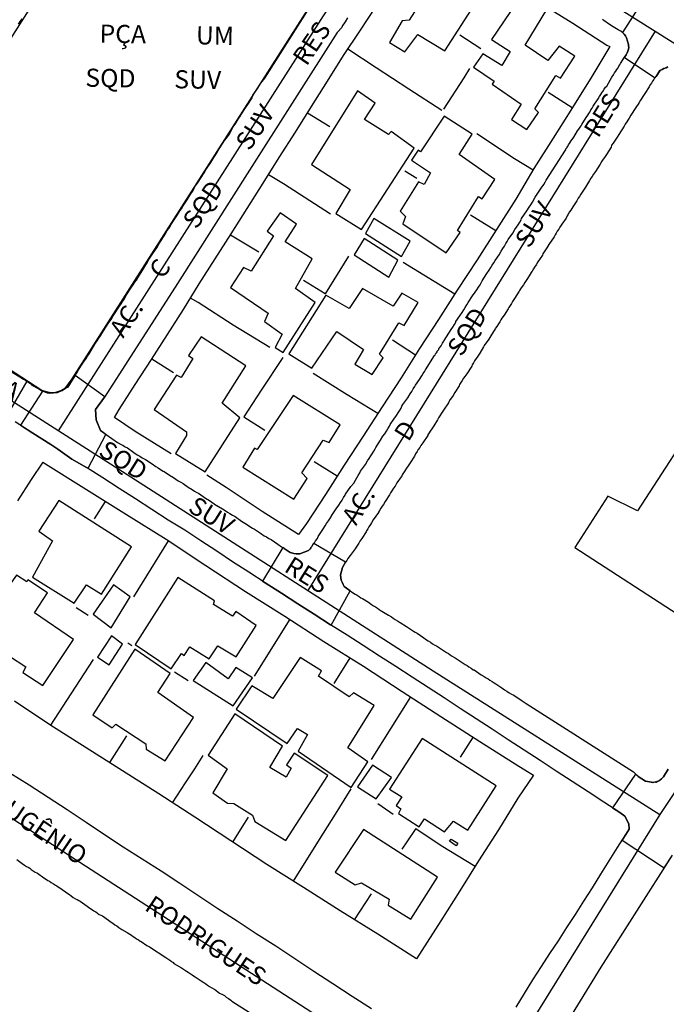
# Model space of a CAD drawing. Units: millimetres. Extents: x 185548 to 187962, y 1660429 to 1663206.
# Drawn here: x 186070 to 186159, y 1662691 to 1662827 of the extents above; entities that cross this region are included whole.
import ezdxf
from ezdxf.enums import TextEntityAlignment as Align

# ---------------------------------------------------------------- set-up
doc = ezdxf.new("R2010")
doc.units = ezdxf.units.MM
for name, color, linetype in [('IMAGEM', 7, 'Continuous'), ('V-AREA_VERDE', 3, 'Continuous'), ('V-CRUZAMENTO', 1, 'Continuous'), ('V-EDIFICACAO', 2, 'Continuous'), ('V-EIXO_DE_LOGRADOURO', 3, 'Continuous'), ('V-LOTE', 1, 'Continuous'), ('V-NOME_DOS_LOGRADOUROS', 7, 'Continuous'), ('V-QUADRA', 2, 'Continuous'), ('V-TESTADA', 5, 'Continuous')]:
    doc.layers.add(name, color=color, linetype=linetype)
picture_1 = doc.add_image_def('image1.jpg', size_in_pixel=(4022, 4626))

msp = doc.modelspace()

# ---------------------------------------------------------------- linework, layer by layer
at = {"layer": 'V-AREA_VERDE'}
msp.add_lwpolyline([(186088.45, 1662854.94), (186058.46, 1662807.78), (186050.02, 1662794.57), (186050.01, 1662794.56), (186049.41, 1662793.38), (186049.29, 1662792.69), (186049.39, 1662792.05), (186049.69, 1662791.13), (186050.28, 1662790.41), (186051.67, 1662789.43), (186053.13, 1662788.5), (186073.13, 1662775.54), (186073.73, 1662775.37), (186074.39, 1662775.25), (186075.04, 1662775.29), (186075.76, 1662775.51), (186076.37, 1662775.89), (186076.78, 1662776.41), (186077.31, 1662777.11), (186090, 1662797.02), (186119.17, 1662842.8)], dxfattribs=at)
at = {"layer": 'V-CRUZAMENTO'}
for points in [[(186156.09, 1662829.46), (186153.15, 1662824.81), (186153.19, 1662824.78), (186153.36, 1662824.59), (186153.55, 1662824.35), (186153.68, 1662824.09), (186153.96, 1662823.19), (186153.98, 1662823), (186154, 1662822.75), (186153.96, 1662822.53), (186153.89, 1662822.27), (186153.78, 1662822.02), (186153.64, 1662821.74), (186153.4, 1662821.41), (186153.39, 1662821.39), (186157.62, 1662818.6), (186157.75, 1662818.78), (186158.28, 1662819.57), (186158.59, 1662819.72), (186158.85, 1662819.85), (186159.15, 1662819.98), (186159.4, 1662820.08)], [(186068.25, 1662771.9), (186071.1, 1662776.78), (186070.93, 1662776.9), (186070.58, 1662777.09), (186070.09, 1662777.37), (186069.02, 1662778.05)], [(186159.42, 1662723.33), (186158.78, 1662722.28), (186158.52, 1662722.03), (186158.29, 1662721.81), (186158.22, 1662721.77), (186158.16, 1662721.73), (186158.07, 1662721.7), (186157.99, 1662721.66), (186157.88, 1662721.64), (186157.84, 1662721.57), (186157.66, 1662721.57), (186157.65, 1662721.58), (186157.39, 1662721.53), (186156.28, 1662721.71), (186155.29, 1662722.35), (186154.94, 1662722.67), (186151.76, 1662718.01), (186152.77, 1662717.36), (186153.47, 1662716.89), (186153.99, 1662715.83), (186154.06, 1662715.07), (186153.61, 1662714.34), (186153.09, 1662713.56), (186158.89, 1662709.74), (186160, 1662711.49)]]:
    msp.add_lwpolyline(points, dxfattribs=at)
for points in [[(186080.51, 1662772.88), (186081.76, 1662774.59), (186081.8, 1662774.66), (186077.7, 1662777.56), (186077.46, 1662777.15), (186076.73, 1662775.98), (186076.5, 1662775.87), (186076.22, 1662775.69), (186075.94, 1662775.5), (186075.7, 1662775.42), (186075.49, 1662775.33), (186075.3, 1662775.24), (186074.25, 1662775.12), (186074.18, 1662775.12), (186073.88, 1662775.2), (186073.54, 1662775.31), (186073.24, 1662775.42), (186070.19, 1662770.73), (186071.9, 1662769.62), (186074.35, 1662768.07), (186075.34, 1662767.43), (186077.27, 1662766.07), (186079.29, 1662764.92), (186079.5, 1662764.79), (186081.96, 1662769.46), (186081.21, 1662769.98), (186080.63, 1662771.49)], [(186114.54, 1662751.13), (186114.6, 1662751.24), (186114.78, 1662751.54), (186114.95, 1662751.86), (186110.59, 1662754.45), (186110.51, 1662754.39), (186110.51, 1662754.3), (186110.45, 1662754.28), (186110.41, 1662754.2), (186110.36, 1662754.11), (186110.34, 1662754.01), (186110.21, 1662753.9), (186110.19, 1662753.77), (186110.15, 1662753.77), (186110.13, 1662753.71), (186110.06, 1662753.66), (186109.89, 1662753.49), (186108.67, 1662753), (186108.52, 1662753), (186108.18, 1662753), (186107.83, 1662753.06), (186107.7, 1662753.1), (186107.34, 1662753.21), (186106.53, 1662753.75), (186106.46, 1662753.79), (186106.31, 1662753.88), (186103.51, 1662749.26), (186103.88, 1662749.02), (186106.13, 1662747.57), (186108.38, 1662746.12), (186110.65, 1662744.68), (186112.92, 1662743.24), (186112.99, 1662743.2), (186115.6, 1662747.93), (186114.78, 1662748.52), (186114.65, 1662748.8), (186114.5, 1662749.1), (186114.39, 1662749.4), (186114.33, 1662749.7), (186114.3, 1662750.13)]]:
    msp.add_lwpolyline(points, close=True, dxfattribs=at)
at = {"layer": 'V-EDIFICACAO'}
for points in [[(186123.75, 1662826.51), (186122.77, 1662826.43), (186121.01, 1662823.47), (186123.13, 1662822.17), (186124.94, 1662824.56), (186128.66, 1662822.3), (186133.65, 1662830.12), (186127.64, 1662834), (186125.9, 1662831.45), (186126.36, 1662830.64), (186123.75, 1662826.51)], [(186139.36, 1662830.2), (186135.09, 1662823.85), (186137.65, 1662822.19), (186137.65, 1662822.19), (186136.5, 1662820.29), (186133.89, 1662821.91), (186132.6, 1662820.07), (186135.43, 1662818.1), (186135.18, 1662817.7), (186139.18, 1662814.94), (186139.18, 1662814.94), (186137.86, 1662812.85), (186139.93, 1662811.46), (186141.54, 1662813.82), (186141.05, 1662814.31), (186143.97, 1662818.89), (186144.59, 1662818.55), (186146.56, 1662821.58), (186144.42, 1662822.94), (186142.86, 1662820.97), (186139.7, 1662823.07), (186142.72, 1662827.98), (186139.36, 1662830.2)], [(186116.6, 1662816.81), (186110.27, 1662806.63), (186115.59, 1662803.22), (186113.64, 1662799.89), (186117.17, 1662797.7), (186124.44, 1662808.9), (186121.24, 1662811.2), (186120.9, 1662810.77), (186117.58, 1662812.83), (186119.06, 1662815.11), (186116.6, 1662816.81)], [(186130.62, 1662808), (186132.43, 1662810.8), (186128.57, 1662813.29), (186125.29, 1662808.39), (186124.96, 1662808.6), (186124.08, 1662807.22), (186126.69, 1662805.48), (186126.69, 1662805.48), (186125.8, 1662803.87), (186125.01, 1662804.26), (186122.51, 1662800.2), (186123.24, 1662799.47), (186122.86, 1662798.48), (186128.82, 1662794.49), (186128.82, 1662794.49), (186130.78, 1662797.29), (186130.39, 1662797.56), (186133.28, 1662802.23), (186133.81, 1662801.9), (186135.54, 1662804.58), (186130.62, 1662808)], [(186104.16, 1662797.46), (186105.06, 1662796.82), (186101.95, 1662791.96), (186100.91, 1662792.46), (186099.1, 1662789.72), (186104.32, 1662786.18), (186103.82, 1662785.02), (186106.26, 1662783.27), (186105.28, 1662781.45), (186106.4, 1662780.76), (186110.8, 1662787.61), (186108.07, 1662789.56), (186110.37, 1662793.64), (186106.67, 1662795.97), (186108.21, 1662798.43), (186105.98, 1662800), (186104.16, 1662797.46)], [(186118.85, 1662799.19), (186117.71, 1662797.12), (186122.68, 1662793.98), (186123.87, 1662796.09), (186118.85, 1662799.19)], [(186117.56, 1662796.44), (186116.17, 1662794.2), (186120.92, 1662791.1), (186122.2, 1662793.47), (186117.56, 1662796.44)], [(186117.31, 1662789.58), (186115.46, 1662786.81), (186112.27, 1662788.65), (186112.27, 1662788.65), (186107.16, 1662780.58), (186107.16, 1662780.58), (186110.34, 1662778.58), (186113.78, 1662783.63), (186117.45, 1662781.17), (186116.26, 1662779.15), (186118.65, 1662777.72), (186120.15, 1662780.01), (186119.64, 1662780.53), (186122.3, 1662784.83), (186123.04, 1662784.45), (186124.99, 1662787.65), (186122.75, 1662788.94), (186121.52, 1662787.15), (186117.31, 1662789.58)], [(186155.2, 1662758.94), (186151.09, 1662760.95), (186146.56, 1662753.89), (186161.58, 1662744.16), (186161.58, 1662744.16), (186161.58, 1662744.16), (186185.3, 1662781.09), (186185.3, 1662781.09), (186174.05, 1662787.96), (186174.05, 1662787.96), (186174.05, 1662787.96), (186155.2, 1662758.94)], [(186091.68, 1662777.62), (186088.6, 1662772.87), (186093.05, 1662769.8), (186093.04, 1662769.32), (186091.56, 1662766.84), (186095.61, 1662764.3), (186100.43, 1662771.74), (186097.99, 1662773.76), (186101.24, 1662778.93), (186095.09, 1662782.9), (186093.32, 1662780.34), (186093.95, 1662779.93), (186092.33, 1662777.29)], [(186102.79, 1662767.36), (186102.79, 1662767.36), (186102.44, 1662767.56), (186100.8, 1662764.95), (186107.84, 1662760.53), (186109.69, 1662763.4), (186108.97, 1662764.17), (186111.88, 1662768.66), (186112.71, 1662768.34), (186114.23, 1662770.79), (186107.74, 1662774.84), (186102.79, 1662767.36)], [(186072.73, 1662756.13), (186074.58, 1662754.78), (186071.84, 1662749.81), (186077.57, 1662746.21), (186079.28, 1662748.73), (186081.33, 1662747.45), (186085.46, 1662753.97), (186075.47, 1662760.35), (186072.73, 1662756.13)], [(186071.05, 1662749.16), (186069.62, 1662750.08), (186067.61, 1662747.22), (186067, 1662747.5), (186063.06, 1662741.45), (186065.82, 1662739.61), (186066.38, 1662740.37), (186070.9, 1662737.45), (186070.52, 1662736.68), (186073.26, 1662734.85), (186077.49, 1662741.23), (186072.13, 1662744.9), (186073.92, 1662747.66), (186071.22, 1662749.43), (186071.05, 1662749.16)], [(186091.86, 1662749.74), (186086, 1662740.51), (186090.96, 1662737.16), (186092.35, 1662739.26), (186092.75, 1662739), (186093.51, 1662740.2), (186096.16, 1662738.54), (186097.39, 1662740.34), (186099.88, 1662738.84), (186102.68, 1662743.12), (186099.85, 1662745.05), (186099.4, 1662744.42), (186096.79, 1662746.04), (186096.91, 1662746.54), (186091.86, 1662749.74)], [(186080.2, 1662744.69), (186082.7, 1662742.82), (186085.3, 1662747.09), (186082.98, 1662748.76), (186080.2, 1662744.69)], [(186082.74, 1662741.73), (186080.8, 1662738.78), (186082.42, 1662737.71), (186082.42, 1662737.71), (186084.22, 1662740.55), (186082.74, 1662741.73)], [(186080.16, 1662730.84), (186082.8, 1662729.02), (186083.3, 1662729.53), (186087.47, 1662726.83), (186087.51, 1662726.11), (186090.14, 1662724.49), (186094.04, 1662730.45), (186089.12, 1662733.92), (186090.8, 1662736.51), (186085.96, 1662739.9), (186080.16, 1662730.84)], [(186104.96, 1662733.09), (186102.04, 1662734.84), (186099.92, 1662731.61), (186106.95, 1662726.86), (186108.34, 1662728.93), (186109.71, 1662728.1), (186109.71, 1662728.1), (186108.45, 1662725.83), (186115.77, 1662720.82), (186118.05, 1662724.34), (186115.27, 1662726.3), (186118.9, 1662732.11), (186116.08, 1662733.86), (186115.49, 1662733.31), (186111.25, 1662736.14), (186111.66, 1662736.87), (186108.73, 1662738.74), (186104.96, 1662733.09)], [(186095.74, 1662738.06), (186093.96, 1662735.54), (186099.48, 1662732.08), (186102.15, 1662735.92), (186102.15, 1662735.92), (186099.85, 1662737.33), (186098.78, 1662735.8), (186095.74, 1662738.06)], [(186099.72, 1662730.98), (186096.06, 1662725.29), (186098.67, 1662723.4), (186096.71, 1662720.07), (186098.73, 1662718.65), (186099.59, 1662718.6), (186102.13, 1662717.01), (186102.47, 1662716.16), (186106.75, 1662713.5), (186112.52, 1662722.47), (186107.89, 1662725.54), (186106.82, 1662723.96), (186107.46, 1662723.47), (186106.77, 1662722.25), (186104.52, 1662723.58), (186106.29, 1662726.5), (186099.72, 1662730.98)], [(186125.52, 1662727.59), (186121.04, 1662720.61), (186122.72, 1662719.52), (186121.96, 1662718.36), (186122.61, 1662717.88), (186122.26, 1662717.22), (186125.1, 1662715.4), (186125.84, 1662716.5), (186128.62, 1662714.7), (186129.86, 1662716.2), (186131.84, 1662714.96), (186135.71, 1662721.07), (186125.52, 1662727.59)], [(186116.6, 1662720.9), (186119.18, 1662719.25), (186121.3, 1662722.21), (186118.68, 1662723.91), (186116.6, 1662720.9)], [(186120.98, 1662705.46), (186120.85, 1662704.6), (186123.98, 1662702.7), (186127.65, 1662708.49), (186117.44, 1662715.04), (186113.55, 1662709.18), (186116.3, 1662707.42), (186117.18, 1662707.71)], [(186130.45, 1662713.14), (186130.21, 1662712.8), (186129.31, 1662713.43), (186129.53, 1662713.72), (186130.45, 1662713.14)]]:
    msp.add_lwpolyline(points, close=True, dxfattribs=at)
at = {"layer": 'V-EIXO_DE_LOGRADOURO'}
for points in [[(186303.88, 1663086.38), (186297.04, 1663078.13), (186288.87, 1663067.58), (186285.76, 1663062.3), (186250.29, 1662985.43), (186228.65, 1662938.55), (186222.04, 1662922.59), (186218.93, 1662912.96), (186216.44, 1662898.35), (186215.87, 1662891.94), (186215.41, 1662855.67), (186214.32, 1662839.32), (186213.86, 1662831.53), (186211.58, 1662818.89), (186208.37, 1662805.52), (186205, 1662795.06), (186199.46, 1662781.59), (186183.41, 1662754.86), (186158.27, 1662717.12)], [(186075.43, 1662769.97), (186111.93, 1662827.13), (186124.56, 1662845.8), (186108.53, 1662856.99)], [(186124.56, 1662845.8), (186171.84, 1662816.12), (186194.56, 1662800.12), (186205, 1662795.07)], [(186157.64, 1662825.03), (186109.77, 1662747.97)], [(186066.53, 1662775.65), (186085.38, 1662763.62), (186127.04, 1662736.89), (186158.27, 1662717.12)], [(186060.91, 1662721.79), (186114.87, 1662686.92), (186149.58, 1662662.75), (186179.69, 1662646.91)], [(186158.27, 1662717.12), (186136.08, 1662681.31), (186131.67, 1662675.22)]]:
    msp.add_lwpolyline(points, dxfattribs=at)
at = {"layer": 'V-LOTE'}
for points in [[(186090.95, 1662766.78), (186086, 1662769.86), (186083.14, 1662771.78), (186083.78, 1662772.89), (186086, 1662776.33), (186088.22, 1662779.77), (186090.44, 1662783.21), (186092.66, 1662786.65), (186094.8, 1662790.2), (186097.01, 1662793.64), (186099.22, 1662797.09), (186101.43, 1662800.58), (186103.64, 1662804.09), (186105.85, 1662807.6), (186108.06, 1662811.11), (186110.27, 1662814.62), (186112.48, 1662818.13), (186114.69, 1662821.64), (186116.96, 1662825), (186119.24, 1662828.49)], [(186143.18, 1662828.06), (186146.31, 1662826.1), (186150.99, 1662823.08), (186151.39, 1662822.89), (186148.9, 1662818.77), (186146.26, 1662814.51), (186143.59, 1662810.29), (186140.92, 1662806.07), (186138.44, 1662801.85), (186135.77, 1662797.67), (186133.1, 1662793.49), (186130.37, 1662789.33), (186127.76, 1662785.31), (186125.15, 1662781.29), (186122.62, 1662777.27), (186120.02, 1662773.25), (186117.41, 1662769.23), (186114.8, 1662765.21), (186112.19, 1662761.19), (186109.58, 1662757.17), (186108.51, 1662755.68), (186103.48, 1662758.86), (186098.53, 1662762.17), (186095.87, 1662763.83)], [(186133.6, 1662822.58), (186130.73, 1662824.46)], [(186128.22, 1662814.1), (186123.7, 1662817), (186119.18, 1662819.97), (186115.31, 1662822.55)], [(186132.05, 1662819.85), (186131.27, 1662818.59), (186128.48, 1662814.25)], [(186146.21, 1662814.43), (186142.89, 1662816.56)], [(186112.82, 1662811.84), (186109.71, 1662813.73)], [(186133.07, 1662810.9), (186138.24, 1662807.46), (186140.82, 1662805.9)], [(186112.9, 1662799.78), (186106.44, 1662803.97), (186104.36, 1662805.24)], [(186123.13, 1662805.79), (186124.81, 1662804.78)], [(186135.67, 1662797.51), (186132.2, 1662799.66)], [(186103.02, 1662794.57), (186099.12, 1662796.93)], [(186115.39, 1662794), (186112.15, 1662788.83), (186109.2, 1662790.66)], [(186122.9, 1662793.18), (186130.04, 1662788.82)], [(186104.53, 1662781.44), (186099.49, 1662784.52), (186094.67, 1662787.62), (186093.62, 1662788.24)], [(186121.45, 1662782.49), (186124.61, 1662780.43)], [(186088.29, 1662779.88), (186091.27, 1662777.99)], [(186106.33, 1662780.06), (186103.33, 1662775.54), (186100.98, 1662771.88), (186103.83, 1662770.06)], [(186119.43, 1662772.35), (186115.2, 1662774.91), (186110.49, 1662777.84)], [(186073.28, 1662765.63), (186079.29, 1662761.85), (186084.77, 1662758.43), (186090.24, 1662755.01), (186095.72, 1662751.4), (186101.2, 1662747.82), (186106.63, 1662744.41), (186112, 1662740.93), (186117.45, 1662737.54), (186122.77, 1662734.06), (186128.12, 1662730.62), (186133.49, 1662727.18), (186138.86, 1662723.74), (186140.85, 1662722.52), (186138.71, 1662719.34), (186136.03, 1662715.01), (186133.3, 1662710.72), (186130.7, 1662706.59), (186128.1, 1662702.46), (186125.5, 1662698.35), (186124.75, 1662697.21), (186119.42, 1662700.63), (186114.21, 1662703.83), (186109.18, 1662707.03), (186104.15, 1662710.23), (186099.18, 1662713.49), (186094.21, 1662716.74), (186089.23, 1662719.94), (186084.25, 1662723.14), (186079.25, 1662726.3), (186074.25, 1662729.46), (186069.35, 1662732.72)], [(186069.82, 1662760.32), (186071.69, 1662763.26), (186073.29, 1662765.63)], [(186113.83, 1662763.71), (186110.66, 1662765.69)], [(186081.87, 1662760.24), (186080.34, 1662757.85)], [(186090.54, 1662754.81), (186085.77, 1662747.09)], [(186079.49, 1662744.5), (186077.85, 1662745.57)], [(186107.28, 1662743.99), (186102.36, 1662736.15)], [(186084.98, 1662740.77), (186085.53, 1662740.4)], [(186074.36, 1662729.39), (186077.77, 1662734.64), (186080.23, 1662738.45)], [(186115.58, 1662738.7), (186113.37, 1662735.13)], [(186093.28, 1662735.53), (186091.39, 1662736.71)], [(186123.91, 1662733.33), (186118.49, 1662724.67)], [(186082.49, 1662724.25), (186084.82, 1662727.95)], [(186132.54, 1662727.79), (186130.75, 1662724.98)], [(186091.14, 1662718.71), (186092.93, 1662721.45), (186094.2, 1662723.38), (186095.37, 1662725.22)], [(186107.81, 1662707.9), (186111.37, 1662713.66), (186113.57, 1662717.14), (186115.77, 1662720.62)], [(186119.44, 1662718.6), (186121.09, 1662717.45), (186121.55, 1662717.14)], [(186099.46, 1662713.31), (186100.74, 1662715.37), (186101.62, 1662716.72)], [(186124.64, 1662715.17), (186123.4, 1662713.33), (186122.72, 1662712.32)], [(186124.64, 1662715.17), (186128.17, 1662712.84), (186132.83, 1662709.98)], [(186116.21, 1662702.6), (186118.55, 1662706.17)]]:
    msp.add_lwpolyline(points, dxfattribs=at)
at = {"layer": 'V-QUADRA'}
for points in [[(186069.02, 1662778.05), (186070.09, 1662777.37), (186070.58, 1662777.09), (186070.93, 1662776.9), (186071.27, 1662776.66), (186071.61, 1662776.42), (186071.76, 1662776.25), (186072.72, 1662775.72), (186073.24, 1662775.42), (186073.54, 1662775.31), (186073.88, 1662775.2), (186074.18, 1662775.12), (186074.25, 1662775.12), (186075.3, 1662775.24), (186075.49, 1662775.33), (186075.7, 1662775.42), (186075.94, 1662775.5), (186076.22, 1662775.69), (186076.5, 1662775.87), (186076.73, 1662775.98), (186077.46, 1662777.15), (186077.76, 1662777.65), (186077.99, 1662777.99), (186078.1, 1662778.23), (186078.87, 1662779.4), (186079.22, 1662779.92), (186079.41, 1662780.26), (186079.65, 1662780.56), (186079.86, 1662780.91), (186079.91, 1662781.01), (186080.44, 1662781.87), (186080.76, 1662782.36), (186081, 1662782.71), (186081.23, 1662783.05), (186081.41, 1662783.37), (186081.96, 1662784.25), (186082.28, 1662784.76), (186082.52, 1662785.11), (186082.75, 1662785.45), (186082.97, 1662785.79), (186083.16, 1662786.07), (186083.74, 1662786.97), (186084.04, 1662787.47), (186084.28, 1662787.81), (186084.51, 1662788.15), (186084.72, 1662788.49), (186084.81, 1662788.69), (186085.41, 1662789.59), (186085.71, 1662790.08), (186085.93, 1662790.42), (186086.16, 1662790.72), (186086.34, 1662791.04), (186087.02, 1662792.12), (186087.32, 1662792.61), (186087.55, 1662792.95), (186087.75, 1662793.3), (186087.79, 1662793.4), (186088.43, 1662794.36), (186088.75, 1662794.84), (186088.75, 1662794.84), (186088.95, 1662795.18), (186089.16, 1662795.48), (186089.25, 1662795.67), (186089.87, 1662796.68), (186090.19, 1662797.2), (186090.41, 1662797.54), (186090.64, 1662797.84), (186090.86, 1662798.18), (186090.92, 1662798.33), (186091.63, 1662799.43), (186091.95, 1662799.94), (186092.16, 1662800.24), (186092.42, 1662800.58), (186092.57, 1662800.88), (186092.59, 1662800.95), (186093.13, 1662801.78), (186093.41, 1662802.25), (186093.66, 1662802.6), (186093.88, 1662802.94), (186094.05, 1662803.24), (186094.18, 1662803.52), (186094.67, 1662804.22), (186094.99, 1662804.7), (186095.16, 1662805), (186095.42, 1662805.34), (186095.59, 1662805.64), (186095.78, 1662805.98), (186095.81, 1662806.05), (186096.39, 1662806.92), (186096.71, 1662807.4), (186096.92, 1662807.74), (186097.11, 1662808.04), (186097.31, 1662808.38), (186097.33, 1662808.45), (186097.99, 1662809.43), (186098.31, 1662809.93), (186098.55, 1662810.27), (186098.79, 1662810.61), (186098.98, 1662810.81), (186099.49, 1662811.83), (186099.84, 1662812.33), (186100.05, 1662812.67), (186100.29, 1662813.01), (186100.5, 1662813.36), (186100.57, 1662813.51), (186101.17, 1662814.43), (186101.49, 1662814.9), (186101.68, 1662815.2), (186101.94, 1662815.54), (186102.09, 1662815.84), (186102.22, 1662816.19), (186102.22, 1662816.21), (186102.9, 1662817.17), (186103.22, 1662817.69), (186103.44, 1662818.03), (186103.7, 1662818.37), (186103.87, 1662818.52), (186116.31, 1662838.21)], [(186070.39, 1662826.73), (186070.09, 1662826.32), (186069.87, 1662825.96)], [(186115.23, 1662826.84), (186114.93, 1662826.3), (186114.74, 1662826), (186114.56, 1662825.77), (186114.44, 1662825.51), (186113.83, 1662824.82), (186101.75, 1662805.84), (186091.81, 1662790.27), (186081.76, 1662774.59), (186080.51, 1662772.88), (186080.63, 1662771.49), (186081.21, 1662769.98), (186083.56, 1662768.35), (186083.46, 1662768.41), (186084.23, 1662767.97), (186084.27, 1662767.98), (186084.47, 1662767.85), (186084.6, 1662767.76), (186084.92, 1662767.59), (186085.78, 1662766.99), (186086.27, 1662766.67), (186086.62, 1662766.48), (186086.96, 1662766.24), (186087.3, 1662766.05), (186087.41, 1662765.99), (186088.33, 1662765.39), (186088.84, 1662765.04), (186089.14, 1662764.85), (186089.49, 1662764.62), (186089.83, 1662764.4), (186089.98, 1662764.34), (186090.73, 1662763.86), (186091.25, 1662763.52), (186091.59, 1662763.31), (186091.93, 1662763.07), (186092.27, 1662762.86), (186092.59, 1662762.69), (186093.28, 1662762.21), (186093.82, 1662761.87), (186094.16, 1662761.66), (186094.46, 1662761.46), (186094.69, 1662761.36), (186095.68, 1662760.69), (186096.22, 1662760.35), (186096.56, 1662760.13), (186096.86, 1662759.92), (186097.2, 1662759.68), (186097.22, 1662759.66), (186098.23, 1662759.09), (186098.7, 1662758.76), (186099.05, 1662758.55), (186099.39, 1662758.33), (186099.75, 1662758.14), (186100.63, 1662757.52), (186101.1, 1662757.22), (186101.45, 1662756.99), (186101.79, 1662756.79), (186102.13, 1662756.56), (186102.45, 1662756.39), (186103.25, 1662755.85), (186103.76, 1662755.5), (186104.06, 1662755.33), (186104.41, 1662755.12), (186104.73, 1662754.97), (186105.65, 1662754.33), (186106.16, 1662753.98), (186106.46, 1662753.79), (186106.53, 1662753.75), (186107.34, 1662753.21), (186107.7, 1662753.1), (186107.83, 1662753.06), (186108.18, 1662753), (186108.52, 1662753), (186108.67, 1662753), (186109.89, 1662753.49), (186110.06, 1662753.66), (186110.13, 1662753.71), (186110.15, 1662753.77), (186110.19, 1662753.77), (186110.21, 1662753.9), (186110.34, 1662754.01), (186110.36, 1662754.11), (186110.41, 1662754.2), (186110.45, 1662754.28), (186110.51, 1662754.3), (186110.51, 1662754.39), (186110.6, 1662754.46), (186110.64, 1662754.54), (186110.68, 1662754.58), (186110.73, 1662754.63), (186110.79, 1662754.71), (186110.85, 1662754.8), (186111.09, 1662755.14), (186111.2, 1662755.38), (186111.86, 1662756.38), (186112.18, 1662756.86), (186112.37, 1662757.2), (186112.61, 1662757.54), (186112.8, 1662757.84), (186113.04, 1662758.19), (186113.06, 1662758.25), (186113.68, 1662759.23), (186114.05, 1662759.73), (186114.26, 1662760.07), (186114.5, 1662760.42), (186114.71, 1662760.76), (186114.9, 1662761.1), (186114.97, 1662761.25), (186115.7, 1662762.3), (186116.1, 1662762.75), (186116.36, 1662763.16), (186116.51, 1662763.5), (186116.73, 1662763.8), (186116.94, 1662764.15), (186116.94, 1662764.15), (186117.05, 1662764.38), (186117.73, 1662765.32), (186117.99, 1662765.82), (186118.23, 1662766.16), (186118.46, 1662766.5), (186118.63, 1662766.8), (186118.87, 1662767.15), (186119.06, 1662767.49), (186119.13, 1662767.64), (186119.79, 1662768.69), (186120.13, 1662769.2), (186120.37, 1662769.55), (186120.61, 1662769.89), (186120.82, 1662770.23), (186121.03, 1662770.58), (186121.14, 1662770.81), (186121.63, 1662771.56), (186122, 1662772.08), (186122.21, 1662772.42), (186122.39, 1662772.72), (186122.64, 1662773.06), (186122.75, 1662773.36), (186122.86, 1662773.6), (186123.54, 1662774.52), (186123.89, 1662775.03), (186124.12, 1662775.38), (186124.31, 1662775.72), (186124.51, 1662776.06), (186124.6, 1662776.25), (186125.15, 1662777.03), (186125.47, 1662777.52), (186125.69, 1662777.86), (186125.88, 1662778.16), (186125.97, 1662778.35), (186127.23, 1662780.31), (186127.34, 1662780.37), (186127.38, 1662780.56), (186127.51, 1662780.69), (186127.51, 1662780.71), (186127.58, 1662780.84), (186127.62, 1662780.92), (186127.64, 1662780.99), (186127.7, 1662781.04), (186127.83, 1662781.18), (186127.83, 1662781.29), (186127.92, 1662781.38), (186128.13, 1662781.68), (186128.32, 1662782.02), (186128.52, 1662782.32), (186128.54, 1662782.38), (186129.2, 1662783.41), (186129.52, 1662783.91), (186129.76, 1662784.25), (186129.97, 1662784.59), (186130.16, 1662784.94), (186130.19, 1662785), (186130.74, 1662785.79), (186131.03, 1662786.27), (186131.26, 1662786.61), (186131.47, 1662786.95), (186131.69, 1662787.29), (186131.86, 1662787.61), (186132.48, 1662788.53), (186132.83, 1662789.05), (186133.06, 1662789.39), (186133.27, 1662789.74), (186133.53, 1662790.08), (186133.7, 1662790.42), (186133.79, 1662790.61), (186134.43, 1662791.62), (186134.77, 1662792.1), (186134.99, 1662792.44), (186135.18, 1662792.78), (186135.39, 1662793.08), (186135.57, 1662793.4), (186136.12, 1662794.22), (186136.42, 1662794.71), (186136.66, 1662795.05), (186136.88, 1662795.4), (186137.05, 1662795.74), (186137.26, 1662796.04), (186137.39, 1662796.32), (186138.01, 1662797.17), (186138.29, 1662797.67), (186138.52, 1662798.01), (186138.76, 1662798.35), (186138.98, 1662798.7), (186139.17, 1662799.04), (186139.23, 1662799.19), (186139.96, 1662800.24), (186140.26, 1662800.75), (186140.5, 1662801.1), (186140.71, 1662801.44), (186140.93, 1662801.78), (186141.07, 1662802.08), (186141.1, 1662802.15), (186141.93, 1662803.37), (186142.28, 1662803.88), (186142.49, 1662804.23), (186142.62, 1662804.5), (186142.62, 1662804.5), (186145.26, 1662808.63), (186145.34, 1662808.66), (186145.34, 1662808.79), (186145.53, 1662808.99), (186145.53, 1662809.02), (186145.62, 1662809.15), (186145.66, 1662809.22), (186145.71, 1662809.33), (186145.92, 1662809.67), (186145.94, 1662809.73), (186146.45, 1662810.42), (186146.93, 1662811.26), (186147.1, 1662811.51), (186147.29, 1662811.77), (186147.42, 1662811.99), (186147.55, 1662812.13), (186148.15, 1662813.1), (186148.36, 1662813.44), (186148.49, 1662813.66), (186148.64, 1662813.87), (186148.79, 1662814.17), (186148.96, 1662814.39), (186149.09, 1662814.66), (186149.76, 1662815.67), (186149.95, 1662816.02), (186150.14, 1662816.27), (186150.29, 1662816.53), (186150.42, 1662816.72), (186150.61, 1662817.02), (186150.81, 1662817.3), (186150.98, 1662817.45), (186151.66, 1662818.67), (186151.9, 1662818.99), (186152.05, 1662819.25), (186152.22, 1662819.5), (186152.35, 1662819.74), (186152.52, 1662819.96), (186152.65, 1662820.17), (186152.78, 1662820.39), (186152.85, 1662820.54), (186153.4, 1662821.41), (186153.64, 1662821.74), (186153.78, 1662822.02), (186153.89, 1662822.27), (186153.96, 1662822.53), (186154, 1662822.75), (186153.98, 1662823), (186153.96, 1662823.19), (186153.68, 1662824.09), (186153.55, 1662824.35), (186153.36, 1662824.59), (186153.19, 1662824.78), (186152.91, 1662824.99), (186152.72, 1662825.1), (186152.52, 1662825.19), (186151.6, 1662825.76), (186151.3, 1662825.98), (186151.06, 1662826.13), (186150.85, 1662826.28), (186150.61, 1662826.45), (186150.38, 1662826.6)], [(186159.4, 1662820.08), (186159.15, 1662819.98), (186158.85, 1662819.85), (186158.59, 1662819.72), (186158.29, 1662819.57), (186158.27, 1662819.55), (186157.75, 1662818.78), (186157.6, 1662818.58), (186157.54, 1662818.52), (186157.51, 1662818.46), (186157.45, 1662818.37), (186157.28, 1662818.12), (186157.13, 1662817.86), (186156.91, 1662817.58), (186156.79, 1662817.32), (186156.19, 1662816.42), (186155.95, 1662816.02), (186155.78, 1662815.76), (186155.63, 1662815.5), (186155.41, 1662815.2), (186155.27, 1662814.94), (186155.05, 1662814.64), (186154.99, 1662814.49), (186154.3, 1662813.42), (186154.06, 1662813.01), (186153.89, 1662812.76), (186153.74, 1662812.5), (186153.51, 1662812.2), (186153.38, 1662811.92), (186152.63, 1662810.78), (186152.39, 1662810.4), (186152.22, 1662810.14), (186152.01, 1662809.84), (186151.86, 1662809.59), (186151.64, 1662809.29), (186151.56, 1662809.03), (186151.56, 1662809.01), (186150.91, 1662808.04), (186150.64, 1662807.61), (186150.46, 1662807.36), (186150.27, 1662807.1), (186150.1, 1662806.8), (186150.06, 1662806.69), (186149.41, 1662805.7), (186149.14, 1662805.3), (186148.96, 1662805), (186148.77, 1662804.74), (186148.6, 1662804.44), (186148.58, 1662804.42), (186148.02, 1662803.5), (186147.76, 1662803.11), (186147.59, 1662802.81), (186147.4, 1662802.55), (186147.4, 1662802.55), (186147.23, 1662802.25), (186147.03, 1662802), (186146.88, 1662801.74), (186146.82, 1662801.63), (186146.28, 1662800.79), (186146.01, 1662800.37), (186145.85, 1662800.11), (186145.64, 1662799.81), (186145.49, 1662799.55), (186145.36, 1662799.27), (186144.78, 1662798.44), (186144.51, 1662798.01), (186144.35, 1662797.75), (186144.14, 1662797.45), (186143.99, 1662797.2), (186143.84, 1662796.94), (186143.74, 1662796.7), (186142.98, 1662795.61), (186142.73, 1662795.18), (186142.51, 1662794.88), (186142.36, 1662794.62), (186142.17, 1662794.32), (186142.11, 1662794.17), (186141.48, 1662793.25), (186141.22, 1662792.82), (186141.01, 1662792.52), (186140.86, 1662792.27), (186140.67, 1662791.97), (186140.52, 1662791.71), (186140.5, 1662791.69), (186139.94, 1662790.81), (186139.66, 1662790.38), (186139.49, 1662790.08), (186139.32, 1662789.82), (186139.1, 1662789.52), (186138.95, 1662789.27), (186138.91, 1662789.2), (186138.27, 1662788.17), (186137.99, 1662787.77), (186137.86, 1662787.51), (186137.65, 1662787.21), (186137.48, 1662786.95), (186137.39, 1662786.76), (186136.81, 1662785.9), (186136.53, 1662785.49), (186136.36, 1662785.24), (186136.23, 1662784.98), (186136.04, 1662784.7), (186135.8, 1662784.34), (186135.65, 1662784.08), (186135.61, 1662784.01), (186134.99, 1662783.03), (186134.71, 1662782.58), (186134.49, 1662782.28), (186134.3, 1662782.02), (186134.09, 1662781.72), (186134, 1662781.53), (186133.47, 1662780.65), (186133.19, 1662780.22), (186132.99, 1662779.94), (186132.76, 1662779.58), (186132.59, 1662779.32), (186132.44, 1662779.06), (186132.36, 1662778.87), (186131.67, 1662777.82), (186131.43, 1662777.43), (186131.22, 1662777.19), (186131.02, 1662776.88), (186130.85, 1662776.62), (186130.68, 1662776.32), (186130.62, 1662776.17), (186130.04, 1662775.25), (186129.78, 1662774.82), (186129.59, 1662774.52), (186129.39, 1662774.26), (186129.2, 1662773.96), (186129.14, 1662773.81), (186128.49, 1662772.78), (186128.19, 1662772.4), (186127.96, 1662772.03), (186127.76, 1662771.73), (186127.64, 1662771.45), (186127.12, 1662770.64), (186126.84, 1662770.23), (186126.65, 1662769.93), (186126.48, 1662769.68), (186126.33, 1662769.42), (186126.29, 1662769.31), (186125.64, 1662768.32), (186125.36, 1662767.92), (186125.19, 1662767.66), (186124.98, 1662767.36), (186124.83, 1662767.1), (186124.63, 1662766.8), (186124.49, 1662766.48), (186123.86, 1662765.56), (186123.59, 1662765.15), (186123.37, 1662764.81), (186123.13, 1662764.45), (186122.94, 1662764.19), (186122.94, 1662764.19), (186122.77, 1662763.89), (186122.66, 1662763.63), (186122.64, 1662763.61), (186122.06, 1662762.79), (186121.79, 1662762.34), (186121.59, 1662762.06), (186121.36, 1662761.7), (186121.16, 1662761.42), (186121.04, 1662761.16), (186120.43, 1662760.22), (186120.18, 1662759.82), (186120.03, 1662759.56), (186119.83, 1662759.3), (186119.66, 1662759), (186119.53, 1662758.74), (186119.51, 1662758.72), (186118.8, 1662757.69), (186118.57, 1662757.29), (186118.4, 1662757.03), (186118.18, 1662756.73), (186118.03, 1662756.47), (186117.88, 1662756.17), (186117.8, 1662756.02), (186117.2, 1662755.14), (186116.96, 1662754.76), (186116.79, 1662754.5), (186116.6, 1662754.2), (186116.43, 1662753.94), (186116.32, 1662753.71), (186115.59, 1662752.76), (186115.31, 1662752.36), (186115.16, 1662752.1), (186114.95, 1662751.86), (186114.78, 1662751.54), (186114.6, 1662751.24), (186114.54, 1662751.13), (186114.3, 1662750.13), (186114.33, 1662749.7), (186114.39, 1662749.4), (186114.5, 1662749.1), (186114.65, 1662748.8), (186114.78, 1662748.52), (186115.91, 1662747.7), (186116.32, 1662747.47), (186116.58, 1662747.3), (186116.84, 1662747.13), (186117.09, 1662746.95), (186117.29, 1662746.87), (186118.14, 1662746.33), (186118.55, 1662746.05), (186118.81, 1662745.86), (186119.11, 1662745.69), (186119.37, 1662745.52), (186119.62, 1662745.35), (186119.9, 1662745.15), (186119.99, 1662745.09), (186120.87, 1662744.57), (186121.3, 1662744.32), (186121.53, 1662744.14), (186121.83, 1662743.95), (186122.15, 1662743.76), (186122.41, 1662743.59), (186122.52, 1662743.55), (186123.35, 1662742.99), (186123.78, 1662742.71), (186124.04, 1662742.54), (186124.34, 1662742.37), (186124.57, 1662742.22), (186124.83, 1662742.09), (186125.75, 1662741.42), (186126.14, 1662741.17), (186126.37, 1662741.02), (186126.67, 1662740.82), (186126.97, 1662740.63), (186127.27, 1662740.44), (186127.49, 1662740.33), (186128.47, 1662739.69), (186128.88, 1662739.43), (186129.14, 1662739.28), (186129.4, 1662739.11), (186129.67, 1662738.91), (186129.99, 1662738.72), (186130.06, 1662738.68), (186131.02, 1662738.06), (186131.46, 1662737.78), (186131.71, 1662737.61), (186131.95, 1662737.46), (186132.27, 1662737.26), (186132.57, 1662737.05), (186132.68, 1662737.01), (186133.68, 1662736.34), (186134.07, 1662736.09), (186134.33, 1662735.93), (186134.63, 1662735.79), (186134.86, 1662735.61), (186135.16, 1662735.42), (186135.46, 1662735.23), (186135.68, 1662735.12), (186136.49, 1662734.56), (186136.88, 1662734.29), (186136.88, 1662734.29), (186137.2, 1662734.07), (186137.52, 1662733.86), (186137.86, 1662733.69), (186138.16, 1662733.54), (186139.3, 1662732.76), (186139.73, 1662732.48), (186139.87, 1662732.39), (186154.63, 1662722.96), (186155.29, 1662722.35), (186156.28, 1662721.71), (186157.38, 1662721.53), (186157.29, 1662721.51), (186157.65, 1662721.58), (186157.66, 1662721.57), (186157.84, 1662721.57), (186157.88, 1662721.64), (186157.99, 1662721.66), (186158.07, 1662721.7), (186158.14, 1662721.72), (186158.18, 1662721.74), (186158.22, 1662721.77), (186158.29, 1662721.81), (186158.52, 1662722.03), (186158.78, 1662722.28), (186159.42, 1662723.33)], [(186138.46, 1662690.57), (186139.63, 1662692.44), (186140.8, 1662694.31), (186141.97, 1662696.18), (186143.14, 1662697.95), (186144.31, 1662699.72), (186145.48, 1662701.52), (186146.65, 1662703.34), (186147.82, 1662705.16), (186148.98, 1662706.98), (186150.14, 1662708.87), (186151.29, 1662710.71), (186152.43, 1662712.55), (186153.61, 1662714.34), (186154.06, 1662715.07), (186153.99, 1662715.83), (186153.47, 1662716.89), (186152.77, 1662717.36), (186150.57, 1662718.78), (186148.38, 1662720.21), (186146.18, 1662721.64), (186143.98, 1662723.08), (186141.78, 1662724.52), (186139.58, 1662725.96), (186137.38, 1662727.4), (186135.18, 1662728.84), (186132.98, 1662730.28), (186130.78, 1662731.72), (186128.58, 1662733.16), (186126.38, 1662734.6), (186124.14, 1662736.04), (186121.9, 1662737.48), (186119.66, 1662738.92), (186117.42, 1662740.36), (186115.18, 1662741.8), (186112.92, 1662743.24), (186110.65, 1662744.68), (186108.38, 1662746.12), (186106.13, 1662747.57), (186103.88, 1662749.02), (186101.63, 1662750.47), (186099.42, 1662751.92), (186097.22, 1662753.37), (186095.02, 1662754.82), (186092.82, 1662756.27), (186090.54, 1662757.67), (186088.29, 1662759.12), (186086.04, 1662760.57), (186083.79, 1662762.02), (186081.54, 1662763.47), (186079.29, 1662764.92), (186077.27, 1662766.07), (186075.34, 1662767.43), (186074.35, 1662768.07), (186071.9, 1662769.62), (186069.47, 1662771.2)], [(186068.72, 1662722.86), (186071.36, 1662721.17), (186074, 1662719.48), (186076.61, 1662717.77), (186079.22, 1662716.06), (186081.78, 1662714.36), (186084.34, 1662712.66), (186086.94, 1662710.98), (186089.55, 1662709.32), (186092.16, 1662707.64), (186094.75, 1662705.9), (186097.36, 1662704.16), (186100.02, 1662702.44), (186102.68, 1662700.72), (186105.35, 1662699.01), (186107.97, 1662697.27), (186110.59, 1662695.53), (186113.23, 1662693.8), (186115.87, 1662692.08), (186118.56, 1662690.37)], [(186160.87, 1662663.2), (186152.16, 1662668.84), (186143.48, 1662674.59), (186140.36, 1662676.66), (186139.67, 1662677.79), (186139.7, 1662679.21), (186140.48, 1662680.69), (186145.36, 1662688.21), (186150.21, 1662696.05), (186155.09, 1662703.77), (186160, 1662711.49)], [(186069.66, 1662710.92), (186070.41, 1662710.36), (186070.75, 1662710.13), (186071.01, 1662709.94), (186071.23, 1662709.85), (186071.48, 1662709.7), (186071.67, 1662709.53), (186071.95, 1662709.36), (186072.21, 1662709.18), (186072.43, 1662709.06), (186072.53, 1662709.02), (186073.41, 1662708.39), (186073.76, 1662708.16), (186073.97, 1662708.03), (186074.18, 1662707.9), (186074.42, 1662707.73), (186074.74, 1662707.56), (186075, 1662707.38), (186075.21, 1662707.26), (186075.43, 1662707.11), (186075.49, 1662707.09), (186076.37, 1662706.44), (186076.71, 1662706.21), (186076.92, 1662706.06), (186077.18, 1662705.91), (186077.46, 1662705.69), (186077.78, 1662705.5), (186078, 1662705.41), (186078.21, 1662705.24), (186078.4, 1662705.16), (186079.39, 1662704.47), (186079.73, 1662704.21), (186079.99, 1662704.04), (186080.27, 1662703.85), (186080.57, 1662703.68), (186080.79, 1662703.53), (186081.04, 1662703.33), (186081.26, 1662703.23), (186081.49, 1662703.12), (186082.31, 1662702.54), (186082.67, 1662702.28), (186082.91, 1662702.11), (186082.91, 1662702.11), (186083.18, 1662701.92), (186083.44, 1662701.75), (186083.72, 1662701.55), (186084.02, 1662701.36), (186084.15, 1662701.28), (186084.9, 1662700.83), (186085.24, 1662700.61), (186085.46, 1662700.46), (186085.69, 1662700.31), (186085.95, 1662700.14), (186086.18, 1662699.97), (186086.44, 1662699.82), (186086.66, 1662699.67), (186086.81, 1662699.61), (186087.58, 1662699.07), (186087.94, 1662698.85), (186090.21, 1662697.39), (186090.89, 1662696.95), (186090.92, 1662696.88), (186090.99, 1662696.84), (186091.05, 1662696.8), (186091.11, 1662696.77), (186091.16, 1662696.75), (186091.2, 1662696.71), (186091.33, 1662696.56), (186092.38, 1662695.96), (186092.79, 1662695.7), (186093.05, 1662695.53), (186093.3, 1662695.36), (186093.56, 1662695.19), (186093.84, 1662695), (186094.18, 1662694.78), (186094.27, 1662694.72), (186095.08, 1662694.2), (186095.45, 1662693.95), (186095.7, 1662693.78), (186095.96, 1662693.6), (186096.24, 1662693.41), (186096.54, 1662693.22), (186096.86, 1662693.05), (186096.92, 1662693.03), (186097.61, 1662692.51), (186098.02, 1662692.29), (186098.28, 1662692.15), (186098.53, 1662691.95), (186098.85, 1662691.74), (186099.17, 1662691.52), (186099.3, 1662691.38), (186101.7, 1662689.86)]]:
    msp.add_lwpolyline(points, dxfattribs=at)
at = {"layer": 'V-TESTADA'}
for points in [[(186090.95, 1662766.78), (186086, 1662769.86), (186083.14, 1662771.78), (186083.78, 1662772.89), (186086, 1662776.33), (186088.22, 1662779.77), (186090.44, 1662783.21), (186092.66, 1662786.65), (186094.8, 1662790.2), (186097.01, 1662793.64), (186099.22, 1662797.09), (186101.43, 1662800.58), (186103.64, 1662804.09), (186105.85, 1662807.6), (186108.06, 1662811.11), (186110.27, 1662814.62), (186112.48, 1662818.13), (186114.69, 1662821.64), (186116.96, 1662825), (186119.24, 1662828.49)], [(186143.18, 1662828.06), (186146.31, 1662826.1), (186150.99, 1662823.08), (186151.39, 1662822.89), (186148.9, 1662818.77), (186146.26, 1662814.51), (186143.59, 1662810.29), (186140.92, 1662806.07), (186138.44, 1662801.85), (186135.77, 1662797.67), (186133.1, 1662793.49), (186130.37, 1662789.33), (186127.76, 1662785.31), (186125.15, 1662781.29), (186122.62, 1662777.27), (186120.02, 1662773.25), (186117.41, 1662769.23), (186114.8, 1662765.21), (186112.19, 1662761.19), (186109.58, 1662757.17), (186108.51, 1662755.68), (186103.48, 1662758.86), (186098.53, 1662762.17), (186095.87, 1662763.83)], [(186073.28, 1662765.63), (186079.29, 1662761.85), (186084.77, 1662758.43), (186090.24, 1662755.01), (186095.72, 1662751.4), (186101.2, 1662747.82), (186106.63, 1662744.41), (186112, 1662740.93), (186117.45, 1662737.54), (186122.77, 1662734.06), (186128.12, 1662730.62), (186133.49, 1662727.18), (186138.86, 1662723.74), (186140.85, 1662722.52), (186138.71, 1662719.34), (186136.03, 1662715.01), (186133.3, 1662710.72), (186130.7, 1662706.59), (186128.1, 1662702.46), (186125.5, 1662698.35), (186124.75, 1662697.21), (186119.42, 1662700.63), (186114.21, 1662703.83), (186109.18, 1662707.03), (186104.15, 1662710.23), (186099.18, 1662713.49), (186094.21, 1662716.74), (186089.23, 1662719.94), (186084.25, 1662723.14), (186079.25, 1662726.3), (186074.25, 1662729.46), (186069.35, 1662732.72)], [(186069.82, 1662760.32), (186071.69, 1662763.26), (186073.29, 1662765.63)]]:
    msp.add_lwpolyline(points, dxfattribs=at)

# ---------------------------------------------------------------- texts
at = {"layer": 'V-NOME_DOS_LOGRADOUROS'}
for s, rotation, p in [('AC.      J              SQD             SUV             RES', 57, (186053.42, 1662802.17)), ('PÇA         UM', 359, (186081.05, 1662822.65)), ('AC.      C        SQD        SUV          RES', 56, (186084.98, 1662782.19)), ('SQD       SUV', 359, (186079.09, 1662816.58)), ('AC.           D               SQD              SUV               RES', 58, (186117.09, 1662756.39)), ('AC.           A                  SQD          SUV            RES', 328, (186055.41, 1662781.6)), ('R.                EUGÊNIO              RODRIGUES', 326, (186052.83, 1662726.23))]:
    msp.add_text(s, height=2.5, rotation=rotation, dxfattribs=at).set_placement(p, align=Align.BOTTOM_LEFT)

# ---------------------------------------------------------------- referenced raster images: frames only (the image files are external)
at = {"layer": 'IMAGEM'}
image = msp.add_image(picture_1, insert=(185547.68, 1660428.94), size_in_units=(2414.07, 2776.6), dxfattribs=at)
image.dxf.flags = 7

doc.saveas('drawing.dxf')
